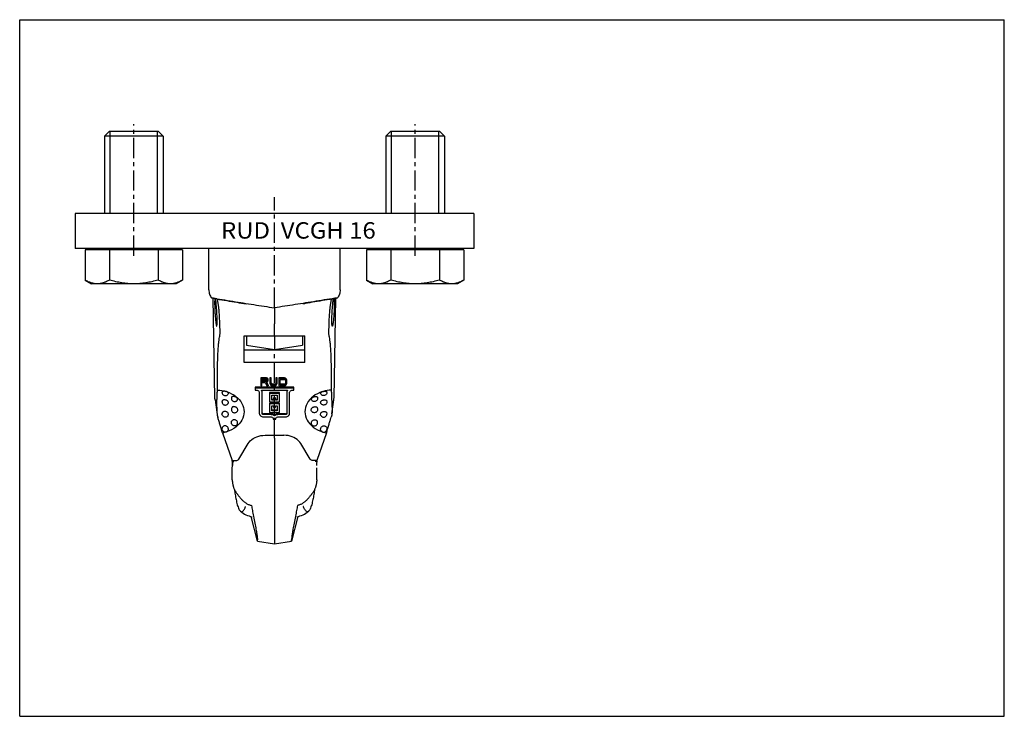
# Model space of a CAD drawing. Extents: x 0 to 420, y 0 to 545.
# Drawn here: x 0 to 420, y 0 to 297 of the extents above; entities that cross this region are included whole.
import ezdxf
from ezdxf.enums import TextEntityAlignment as Align

# ---------------------------------------------------------------- set-up
doc = ezdxf.new("R2010")
doc.units = 0
doc.header["$LTSCALE"] = 23.1
doc.linetypes.add('CENTER', pattern=[0.6, 0.375, -0.075, 0.075, -0.075])
doc.layers.get('0').update_dxf_attribs({"linetype": 'CONTINUOUS'})
doc.layers.add('DEFAULT_1', color=7, linetype='CENTER')
doc.styles.add('TEXTSTYLE_0', font='txt', dxfattribs={"width": 0.8})

msp = doc.modelspace()

# ---------------------------------------------------------------- linework, layer by layer
at = {"color": 7, "linetype": 'CONTINUOUS'}
for p, q in [((0, 0), (0, 297)), ((0, 297), (420, 297)), ((420, 0), (420, 297)), ((38.19, 249.39), (36.19, 247.39)), ((59.19, 249.39), (38.19, 249.39)), ((59.19, 249.39), (61.19, 247.39)), ((158.19, 249.39), (156.19, 247.39)), ((179.19, 249.39), (158.19, 249.39)), ((179.19, 249.39), (181.19, 247.39)), ((36.19, 247.39), (36.19, 214.39)), ((61.19, 247.39), (36.19, 247.39)), ((61.19, 247.39), (61.19, 214.39)), ((156.19, 247.39), (156.19, 214.39)), ((181.19, 247.39), (156.19, 247.39)), ((181.19, 247.39), (181.19, 214.39)), ((23.69, 214.39), (23.69, 199.39)), ((193.69, 214.39), (23.69, 214.39)), ((193.69, 214.39), (193.69, 199.39)), ((193.69, 199.39), (23.69, 199.39)), ((27.9, 198.89), (27.9, 186)), ((69.47, 198.89), (27.9, 198.89)), ((32.09, 199.39), (32.09, 198.89)), ((38.29, 198.89), (38.29, 186)), ((59.08, 198.89), (59.08, 186)), ((65.29, 199.39), (65.29, 198.89)), ((69.47, 198.89), (69.47, 186)), ((80.69, 181.85), (80.69, 199.39)), ((136.69, 181.85), (136.69, 199.39)), ((147.9, 198.89), (147.9, 186)), ((189.47, 198.89), (147.9, 198.89)), ((152.09, 199.39), (152.09, 198.89)), ((158.29, 198.89), (158.29, 186)), ((179.08, 198.89), (179.08, 186)), ((185.29, 199.39), (185.29, 198.89)), ((189.47, 198.89), (189.47, 186)), ((27.9, 186), (30.69, 184.39)), ((69.47, 186), (66.69, 184.39)), ((147.9, 186), (150.69, 184.39)), ((189.47, 186), (186.69, 184.39)), ((66.69, 184.39), (30.69, 184.39)), ((186.69, 184.39), (150.69, 184.39)), ((83.29, 135.81), (82.5, 178.25)), ((84.91, 174.26), (84.41, 177.88)), ((132.46, 174.26), (132.96, 177.88)), ((134.08, 135.81), (134.87, 178.25)), ((95.69, 176), (95.69, 175.88)), ((96.42, 175.88), (95.69, 175.88)), ((108.69, 174.14), (108.69, 167.3)), ((121.69, 175.88), (120.95, 175.88)), ((121.69, 176), (121.69, 175.88)), ((95.69, 150.91), (95.69, 162.15)), ((95.69, 162.15), (121.69, 162.15)), ((96.69, 162.15), (96.69, 158.26)), ((108.69, 162.15), (108.69, 156.31)), ((120.69, 162.15), (120.69, 158.26)), ((121.69, 150.91), (121.69, 162.15)), ((95.69, 156.31), (121.69, 156.31)), ((121.69, 156.05), (95.69, 156.05)), ((96.69, 158.26), (108.69, 156.36)), ((108.69, 156.36), (120.69, 158.26)), ((121.69, 150.91), (95.69, 150.91)), ((84.39, 139.09), (84.39, 144.89)), ((104.86, 144.37), (102.81, 144.37)), ((102.81, 144.37), (102.81, 140.87)), ((104.86, 144.05), (102.81, 144.05)), ((103.32, 143.71), (104.95, 143.71)), ((103.32, 142.69), (103.32, 143.71)), ((104.95, 143.01), (103.32, 143.01)), ((105.29, 144.3), (104.86, 144.37)), ((104.86, 144.37), (104.86, 144.05)), ((105.29, 143.98), (104.86, 144.05)), ((104.95, 143.71), (105.21, 143.64)), ((105.21, 143.08), (104.95, 143.01)), ((104.95, 143.01), (104.95, 142.69)), ((105.21, 143.64), (105.38, 143.51)), ((105.38, 143.22), (105.21, 143.08)), ((105.21, 143.08), (105.21, 142.76)), ((105.38, 142.9), (105.21, 142.76)), ((105.64, 144.1), (105.29, 144.3)), ((105.29, 144.3), (105.29, 143.98)), ((105.64, 143.78), (105.29, 143.98)), ((105.38, 143.51), (105.46, 143.3)), ((105.44, 143.36), (105.38, 143.22)), ((105.38, 143.22), (105.38, 142.9)), ((105.46, 143.1), (105.38, 142.9)), ((105.46, 143.3), (105.46, 143.1)), ((105.89, 143.83), (105.64, 144.1)), ((105.64, 144.1), (105.64, 143.78)), ((105.89, 143.51), (105.64, 143.78)), ((105.64, 142.56), (105.89, 142.83)), ((105.98, 143.62), (105.89, 143.83)), ((105.89, 143.83), (105.89, 143.51)), ((105.98, 143.3), (105.89, 143.51)), ((105.89, 142.83), (105.98, 143.03)), ((105.98, 143.03), (105.98, 143.62)), ((107.26, 144.37), (106.75, 144.37)), ((106.75, 144.37), (106.75, 141.95)), ((107.26, 144.05), (106.75, 144.05)), ((107.26, 141.95), (107.26, 144.37)), ((109.84, 144.37), (109.32, 144.37)), ((109.32, 144.37), (109.32, 141.95)), ((109.84, 144.05), (109.32, 144.05)), ((109.84, 141.95), (109.84, 144.37)), ((112.58, 144.37), (110.52, 144.37)), ((110.52, 144.37), (110.52, 140.87)), ((112.58, 144.05), (110.52, 144.05)), ((111.04, 143.64), (112.58, 143.64)), ((111.04, 141.28), (111.04, 143.64)), ((113.01, 144.3), (112.58, 144.37)), ((112.58, 144.37), (112.58, 144.05)), ((113.01, 143.98), (112.58, 144.05)), ((112.58, 143.64), (112.92, 143.57)), ((112.92, 143.57), (113.18, 143.44)), ((113.35, 144.16), (113.01, 144.3)), ((113.01, 144.3), (113.01, 143.98)), ((113.35, 143.84), (113.01, 143.98)), ((113.18, 143.44), (113.35, 143.23)), ((113.7, 143.89), (113.35, 144.16)), ((113.35, 144.16), (113.35, 143.84)), ((113.7, 143.57), (113.35, 143.84)), ((113.35, 143.23), (113.44, 142.96)), ((113.44, 142.96), (113.44, 141.95)), ((113.87, 143.62), (113.7, 143.89)), ((113.7, 143.89), (113.7, 143.57)), ((113.87, 143.3), (113.7, 143.57)), ((113.95, 143.29), (113.87, 143.62)), ((113.87, 143.62), (113.87, 143.3)), ((113.95, 142.96), (113.87, 143.3)), ((113.95, 141.95), (113.95, 143.29)), ((132.99, 139.09), (132.99, 144.89)), ((116.92, 140.28), (100.45, 140.28)), ((100.45, 140.28), (100.45, 139.05)), ((116.92, 139.96), (100.45, 139.96)), ((100.45, 139.05), (101.04, 139.05)), ((102.81, 140.87), (103.32, 140.87)), ((103.08, 139.05), (114.29, 139.05)), ((104.95, 142.69), (103.32, 142.69)), ((103.32, 142.29), (104.78, 142.29)), ((103.32, 140.87), (103.32, 142.29)), ((104.78, 142.29), (105.46, 140.87)), ((105.21, 142.76), (104.95, 142.69)), ((105.29, 142.42), (105.64, 142.56)), ((106.06, 140.87), (105.29, 142.42)), ((106.06, 141.19), (105.43, 142.46)), ((105.46, 140.87), (106.06, 140.87)), ((106.06, 141.19), (106.06, 140.87)), ((106.75, 141.95), (106.84, 141.61)), ((106.84, 141.61), (107.01, 141.34)), ((107.01, 141.34), (107.35, 141.07)), ((107.35, 142), (107.26, 142.27)), ((107.35, 141.68), (107.26, 141.95)), ((107.52, 141.8), (107.35, 142)), ((107.35, 142), (107.35, 141.68)), ((107.52, 141.48), (107.35, 141.68)), ((107.35, 141.07), (107.69, 140.94)), ((107.78, 141.66), (107.52, 141.8)), ((107.52, 141.8), (107.52, 141.48)), ((107.78, 141.34), (107.52, 141.48)), ((107.69, 140.94), (108.12, 140.87)), ((108.12, 141.6), (107.78, 141.66)), ((107.78, 141.66), (107.78, 141.34)), ((108.12, 141.28), (107.78, 141.34)), ((108.47, 141.6), (108.12, 141.6)), ((108.12, 141.6), (108.12, 141.28)), ((108.47, 141.28), (108.12, 141.28)), ((108.12, 140.87), (108.47, 140.87)), ((108.81, 141.66), (108.47, 141.6)), ((108.47, 141.6), (108.47, 141.28)), ((108.81, 141.34), (108.47, 141.28)), ((108.47, 140.87), (108.89, 140.94)), ((109.07, 141.8), (108.81, 141.66)), ((108.81, 141.66), (108.81, 141.34)), ((109.07, 141.48), (108.81, 141.34)), ((108.89, 140.94), (109.24, 141.07)), ((109.24, 142), (109.07, 141.8)), ((109.07, 141.8), (109.07, 141.48)), ((109.24, 141.68), (109.07, 141.48)), ((109.32, 142.27), (109.24, 142)), ((109.24, 142), (109.24, 141.68)), ((109.32, 141.95), (109.24, 141.68)), ((109.24, 141.07), (109.58, 141.34)), ((109.58, 141.34), (109.75, 141.61)), ((109.75, 141.61), (109.84, 141.95)), ((110.52, 140.87), (112.58, 140.87)), ((112.58, 141.6), (111.04, 141.6)), ((112.58, 141.28), (111.04, 141.28)), ((112.92, 141.66), (112.58, 141.6)), ((112.58, 141.6), (112.58, 141.28)), ((112.92, 141.34), (112.58, 141.28)), ((112.58, 140.87), (113.01, 140.94)), ((113.18, 141.8), (112.92, 141.66)), ((112.92, 141.66), (112.92, 141.34)), ((113.18, 141.48), (112.92, 141.34)), ((113.01, 140.94), (113.35, 141.07)), ((113.35, 142), (113.18, 141.8)), ((113.18, 141.8), (113.18, 141.48)), ((113.35, 141.68), (113.18, 141.48)), ((113.44, 142.27), (113.35, 142)), ((113.35, 142), (113.35, 141.68)), ((113.44, 141.95), (113.35, 141.68)), ((113.35, 141.07), (113.7, 141.34)), ((113.7, 141.34), (113.87, 141.61)), ((113.87, 141.61), (113.95, 141.95)), ((114.11, 139.05), (114.06, 138.94)), ((116.33, 139.05), (116.92, 139.05)), ((116.92, 139.05), (116.92, 140.28)), ((83.36, 134.87), (84.08, 129.73)), ((102.22, 138.15), (102.22, 129.07)), ((103.39, 129.07), (103.39, 138.15)), ((110.8, 138.01), (106.57, 138.01)), ((106.57, 138.01), (106.57, 134.06)), ((110.8, 137.69), (106.57, 137.69)), ((107.51, 136.97), (109.86, 136.97)), ((107.51, 134.79), (107.51, 136.97)), ((108.22, 135.11), (107.51, 135.11)), ((108.22, 134.79), (107.51, 134.79)), ((109.16, 135.84), (108.22, 135.84)), ((108.22, 135.84), (108.22, 134.79)), ((109.16, 135.52), (108.22, 135.52)), ((109.16, 134.79), (109.16, 135.84)), ((109.86, 135.11), (109.16, 135.11)), ((109.86, 134.79), (109.16, 134.79)), ((109.86, 136.97), (109.86, 134.79)), ((110.8, 134.06), (110.8, 138.01)), ((113.98, 138.15), (113.98, 129.07)), ((115.15, 129.07), (115.15, 138.15)), ((133.18, 128.91), (134.01, 134.87)), ((86.29, 134.13), (86.29, 134.11)), ((106.57, 134.06), (108.22, 134.06)), ((108.22, 133.48), (106.57, 133.48)), ((106.57, 133.48), (106.57, 129.53)), ((108.22, 133.16), (106.57, 133.16)), ((107.51, 132.43), (108.22, 132.43)), ((107.51, 130.25), (107.51, 132.43)), ((109.86, 130.57), (107.51, 130.57)), ((109.86, 130.25), (107.51, 130.25)), ((108.22, 134.06), (108.22, 133.16)), ((108.22, 132.43), (108.22, 131.7)), ((108.22, 131.7), (109.16, 131.7)), ((109.16, 134.06), (110.8, 134.06)), ((109.16, 133.16), (109.16, 134.06)), ((110.8, 133.48), (109.16, 133.48)), ((110.8, 133.16), (109.16, 133.16)), ((109.16, 132.43), (109.86, 132.43)), ((109.16, 131.7), (109.16, 132.43)), ((109.86, 132.43), (109.86, 130.25)), ((110.8, 129.53), (110.8, 133.48)), ((131.09, 134.13), (131.09, 134.11)), ((86.29, 128.92), (86.29, 128.96)), ((107.04, 128.94), (103.98, 128.94)), ((107.04, 128.62), (103.98, 128.62)), ((103.98, 127.71), (107.04, 127.71)), ((106.57, 129.53), (110.8, 129.53)), ((108.06, 127.11), (108.1, 126.9)), ((108.1, 126.9), (108.1, 126.68)), ((108.1, 126.68), (109.27, 126.68)), ((108.69, 128.38), (108.69, 128.06)), ((109.27, 126.68), (109.27, 126.9)), ((113.39, 128.94), (110.33, 128.94)), ((113.39, 128.62), (110.33, 128.62)), ((110.33, 127.71), (113.39, 127.71)), ((131.09, 128.92), (131.09, 128.96)), ((86.5, 120.85), (90.61, 109.01)), ((89.33, 121.68), (88.26, 121.29)), ((104.69, 119.82), (112.69, 119.82)), ((108.69, 118.64), (108.69, 73.57)), ((130.87, 120.85), (126.76, 109.01)), ((128.04, 121.68), (129.11, 121.29)), ((93.46, 109.68), (97.44, 116.25)), ((123.91, 109.68), (119.94, 116.25)), ((90.61, 109.01), (92.11, 109.01)), ((90.69, 108.81), (90.69, 109.01)), ((90.69, 100.88), (90.69, 105.89)), ((126.76, 109.01), (125.27, 109.01)), ((126.69, 108.81), (126.69, 109.01)), ((126.69, 100.88), (126.69, 105.89)), ((92.73, 94.84), (92.88, 94.66)), ((124.64, 94.84), (124.49, 94.66)), ((101.4, 74.73), (98.79, 85.19)), ((118.58, 85.19), (115.97, 74.73)), ((101.4, 74.73), (101.4, 75.23)), ((101.4, 74.73), (108.69, 73.57)), ((108.69, 73.57), (115.97, 74.73)), ((115.97, 74.73), (115.97, 75.23)), ((0, 0), (420, 0))]:
    msp.add_line(p, q, dxfattribs=at)
at = {"color": 2, "linetype": 'CONTINUOUS'}
for p, q in [((38.53, 214.39), (38.53, 249.39)), ((58.85, 214.39), (58.85, 249.39)), ((158.53, 214.39), (158.53, 249.39)), ((178.85, 214.39), (178.85, 249.39))]:
    msp.add_line(p, q, dxfattribs=at)
at = {"color": 7, "linetype": 'CONTINUOUS'}
for points in [[(84.39, 139.09), (85.31, 139.02), (86.21, 138.9), (87.09, 138.73), (87.96, 138.5)], [(101.04, 139.05), (101.36, 139.02), (101.63, 138.93), (101.87, 138.79), (102.06, 138.6)], [(102.06, 138.6), (102.17, 138.39), (102.22, 138.15)], [(103.31, 138.62), (103.25, 138.77), (103.17, 138.91), (103.08, 139.05)], [(103.39, 138.47), (103.38, 138.63), (103.36, 138.78), (103.31, 138.94), (103.27, 139.05)], [(103.39, 138.15), (103.38, 138.31), (103.36, 138.46), (103.31, 138.62)], [(114.29, 139.05), (114.2, 138.91), (114.12, 138.77), (114.06, 138.62), (114.01, 138.46), (113.99, 138.31), (113.98, 138.15)], [(114.06, 138.94), (114.01, 138.78), (113.99, 138.63), (113.98, 138.47)], [(115.15, 138.15), (115.2, 138.39), (115.31, 138.6), (115.5, 138.79), (115.74, 138.93), (116.02, 139.02), (116.33, 139.05)], [(132.99, 139.09), (132.07, 139.02), (131.16, 138.9), (130.28, 138.73), (129.41, 138.5)], [(88.26, 138.41), (88.19, 138.44), (88.12, 138.46), (88.04, 138.48), (87.96, 138.5)], [(88.26, 138.41), (89.33, 138.02), (90.34, 137.55), (91.29, 137.01), (92.16, 136.4), (92.96, 135.73), (93.66, 135), (94.26, 134.22), (94.77, 133.4), (95.17, 132.54), (95.45, 131.65), (95.63, 130.76), (95.69, 129.85), (95.63, 128.94), (95.45, 128.04), (95.17, 127.16), (94.77, 126.3), (94.27, 125.48), (93.66, 124.7), (92.95, 123.97)], [(129.11, 138.41), (128.04, 138.02), (127.03, 137.55), (126.08, 137.01), (125.21, 136.4), (124.42, 135.73), (123.71, 135), (123.11, 134.22), (122.6, 133.4), (122.2, 132.54), (121.92, 131.65), (121.74, 130.76), (121.69, 129.85), (121.74, 128.94), (121.92, 128.04), (122.2, 127.16), (122.6, 126.3), (123.11, 125.48), (123.71, 124.7), (124.42, 123.97)], [(129.11, 138.41), (129.18, 138.44), (129.26, 138.46), (129.33, 138.48), (129.41, 138.5)], [(102.22, 129.07), (102.25, 128.8), (102.35, 128.55), (102.52, 128.32), (102.73, 128.11), (103, 127.94), (103.31, 127.82), (103.63, 127.74), (103.98, 127.71)], [(103.39, 129.39), (103.41, 129.3), (103.44, 129.22), (103.49, 129.14)], [(103.98, 128.62), (103.82, 128.64), (103.69, 128.68), (103.57, 128.75), (103.47, 128.85), (103.42, 128.95), (103.39, 129.07)], [(103.49, 129.14), (103.57, 129.07), (103.66, 129.02), (103.76, 128.97), (103.86, 128.95), (103.98, 128.94)], [(108.69, 128.38), (108.46, 128.55), (108.21, 128.68), (107.94, 128.79), (107.65, 128.87), (107.35, 128.92), (107.04, 128.94)], [(108.69, 128.06), (108.46, 128.23), (108.21, 128.36), (107.94, 128.47), (107.65, 128.55), (107.35, 128.6), (107.04, 128.62)], [(107.04, 127.71), (107.32, 127.68), (107.57, 127.6), (107.79, 127.47), (107.96, 127.3), (108.06, 127.11)], [(110.33, 128.94), (110.02, 128.92), (109.72, 128.87), (109.43, 128.79), (109.16, 128.68), (108.91, 128.55), (108.69, 128.38)], [(110.33, 128.62), (110.02, 128.6), (109.72, 128.55), (109.43, 128.47), (109.16, 128.36), (108.91, 128.23), (108.69, 128.06)], [(109.27, 126.9), (109.31, 127.11), (109.42, 127.3), (109.58, 127.47), (109.8, 127.6), (110.05, 127.68), (110.33, 127.71)], [(113.39, 128.94), (113.51, 128.95), (113.61, 128.97), (113.72, 129.02), (113.81, 129.07), (113.88, 129.14), (113.93, 129.22), (113.97, 129.3)], [(113.39, 127.71), (113.74, 127.74), (114.06, 127.82), (114.37, 127.94), (114.64, 128.11), (114.86, 128.32), (115.02, 128.55), (115.12, 128.8), (115.15, 129.07)], [(113.98, 129.07), (113.96, 128.95), (113.9, 128.85), (113.8, 128.75), (113.68, 128.68), (113.55, 128.64), (113.39, 128.62)], [(92.95, 123.97), (92.16, 123.29), (91.29, 122.68), (90.34, 122.14), (89.33, 121.68)], [(124.42, 123.97), (125.21, 123.29), (126.08, 122.68), (127.03, 122.14), (128.04, 121.68)], [(87.96, 121.2), (87.6, 121.1), (87.24, 121), (86.87, 120.92), (86.5, 120.85)], [(97.44, 116.25), (97.87, 116.87), (98.38, 117.44), (98.98, 117.97), (99.65, 118.44), (100.39, 118.85), (101.18, 119.19), (102.02, 119.46), (102.89, 119.66), (103.77, 119.78), (104.69, 119.82)], [(119.94, 116.25), (119.5, 116.87), (118.99, 117.44), (118.39, 117.97), (117.72, 118.44), (116.98, 118.85), (116.19, 119.19), (115.36, 119.46), (114.49, 119.66), (113.6, 119.78), (112.69, 119.82)], [(129.41, 121.2), (129.77, 121.1), (130.13, 121), (130.5, 120.92), (130.87, 120.85)], [(92.11, 109.01), (92.39, 109.04), (92.66, 109.1), (92.91, 109.2), (93.13, 109.33), (93.32, 109.49), (93.46, 109.68)], [(125.27, 109.01), (124.98, 109.04), (124.71, 109.1), (124.46, 109.2), (124.24, 109.33), (124.05, 109.49), (123.91, 109.68)]]:
    msp.add_lwpolyline(points, dxfattribs=at)
for centre, start, end in [((100.69, 105.91), 161.9245, 164.9325), ((116.69, 105.91), 15.0675, 18.0755), ((100.69, 95), 229.1383, 261.4603), ((116.69, 95), 278.5397, 310.8617)]:
    msp.add_arc(centre, 10, start, end, dxfattribs=at)
for points, knots in [([(33.1, 184.39), (32.67, 184.39), (31.81, 184.47), (30.52, 184.78), (29.2, 185.3), (28.34, 185.75), (27.9, 186)], [0, 0, 0, 0, 0.232186, 0.470649, 0.722811, 1, 1, 1, 1]), ([(38.29, 186), (37.85, 185.75), (36.99, 185.3), (35.68, 184.78), (34.39, 184.47), (33.52, 184.39), (33.1, 184.39)], [0, 0, 0, 0, 0.277198, 0.52944, 0.767876, 1, 1, 1, 1]), ([(48.69, 184.39), (47.83, 184.39), (46.11, 184.46), (43.54, 184.78), (40.92, 185.29), (39.18, 185.74), (38.29, 186)], [0, 0, 0, 0, 0.243196, 0.487731, 0.737293, 1, 1, 1, 1]), ([(59.08, 186), (58.19, 185.74), (56.45, 185.29), (53.83, 184.78), (51.26, 184.46), (49.54, 184.39), (48.69, 184.39)], [0, 0, 0, 0, 0.262753, 0.512348, 0.756857, 1, 1, 1, 1]), ([(64.27, 184.39), (63.85, 184.39), (62.98, 184.47), (61.69, 184.78), (60.38, 185.3), (59.52, 185.75), (59.08, 186)], [0, 0, 0, 0, 0.232186, 0.470649, 0.722811, 1, 1, 1, 1]), ([(69.47, 186), (69.03, 185.75), (68.17, 185.3), (66.86, 184.78), (65.56, 184.47), (64.7, 184.39), (64.27, 184.39)], [0, 0, 0, 0, 0.277198, 0.52944, 0.767876, 1, 1, 1, 1]), ([(153.1, 184.39), (152.67, 184.39), (151.81, 184.47), (150.52, 184.78), (149.2, 185.3), (148.34, 185.75), (147.9, 186)], [0, 0, 0, 0, 0.232186, 0.470649, 0.722811, 1, 1, 1, 1]), ([(158.29, 186), (157.85, 185.75), (156.99, 185.3), (155.68, 184.78), (154.39, 184.47), (153.52, 184.39), (153.1, 184.39)], [0, 0, 0, 0, 0.277198, 0.52944, 0.767876, 1, 1, 1, 1]), ([(168.69, 184.39), (167.83, 184.39), (166.11, 184.46), (163.54, 184.78), (160.92, 185.29), (159.18, 185.74), (158.29, 186)], [0, 0, 0, 0, 0.243196, 0.487731, 0.737293, 1, 1, 1, 1]), ([(179.08, 186), (178.19, 185.74), (176.45, 185.29), (173.83, 184.78), (171.26, 184.46), (169.54, 184.39), (168.69, 184.39)], [0, 0, 0, 0, 0.262753, 0.512348, 0.756857, 1, 1, 1, 1]), ([(184.27, 184.39), (183.85, 184.39), (182.98, 184.47), (181.69, 184.78), (180.38, 185.3), (179.52, 185.75), (179.08, 186)], [0, 0, 0, 0, 0.232186, 0.470649, 0.722811, 1, 1, 1, 1]), ([(189.47, 186), (189.03, 185.75), (188.17, 185.3), (186.86, 184.78), (185.56, 184.47), (184.7, 184.39), (184.27, 184.39)], [0, 0, 0, 0, 0.277198, 0.52944, 0.767876, 1, 1, 1, 1]), ([(80.69, 181.85), (80.69, 181.52), (80.74, 180.87), (80.97, 179.94), (81.33, 179.11), (81.65, 178.62), (81.82, 178.4)], [0, 0, 0, 0, 0.267743, 0.527043, 0.772226, 1, 1, 1, 1]), ([(136.69, 181.85), (136.69, 181.52), (136.63, 180.87), (136.4, 179.94), (136.04, 179.11), (135.72, 178.62), (135.55, 178.4)], [0, 0, 0, 0, 0.267743, 0.527043, 0.772226, 1, 1, 1, 1]), ([(84.06, 177.94), (83.9, 177.97), (83.57, 178.02), (83.1, 178.12), (82.64, 178.22), (82.22, 178.31), (81.95, 178.37), (81.82, 178.4)], [0, 0, 0, 0, 0.218493, 0.432384, 0.635297, 0.825732, 1, 1, 1, 1]), ([(81.82, 178.4), (84.85, 177.92), (90.86, 176.96), (99.82, 175.54), (105.75, 174.6), (108.69, 174.14)], [0, 0, 0, 0, 0.338251, 0.671672, 1, 1, 1, 1]), ([(83.25, 178.09), (83.24, 178.04), (83.22, 177.87), (83.18, 177.44), (83.16, 176.86), (83.16, 176.42), (83.16, 176.18)], [0, 0, 0, 0, 0.079513, 0.313473, 0.623563, 1, 1, 1, 1]), ([(84.21, 168.54), (84.21, 168.82), (84.2, 169.41), (84.18, 170.32), (84.15, 171.29), (84.1, 172.3), (84.03, 173.33), (83.96, 174.39), (83.87, 175.45), (83.75, 176.46), (83.66, 177.3), (83.53, 177.82), (83.51, 178.02), (83.5, 178.04)], [0, 0, 0, 0, 0.087568, 0.184427, 0.287586, 0.393262, 0.50138, 0.613053, 0.726507, 0.837512, 0.931909, 0.994955, 1, 1, 1, 1]), ([(84.06, 177.94), (85.49, 177.7), (88.32, 177.23), (92.53, 176.53), (95.31, 176.07), (96.69, 175.84)], [0, 0, 0, 0, 0.339838, 0.673175, 1, 1, 1, 1]), ([(135.55, 178.4), (132.52, 177.92), (126.51, 176.96), (117.55, 175.54), (111.63, 174.6), (108.69, 174.14)], [0, 0, 0, 0, 0.338251, 0.671672, 1, 1, 1, 1]), ([(133.31, 177.94), (131.88, 177.7), (129.05, 177.23), (124.84, 176.53), (122.06, 176.07), (120.69, 175.84)], [0, 0, 0, 0, 0.339838, 0.673175, 1, 1, 1, 1]), ([(133.16, 168.54), (133.16, 168.82), (133.17, 169.41), (133.19, 170.32), (133.23, 171.29), (133.28, 172.3), (133.34, 173.33), (133.42, 174.39), (133.51, 175.45), (133.62, 176.46), (133.71, 177.3), (133.84, 177.82), (133.86, 178.02), (133.87, 178.04)], [0, 0, 0, 0, 0.087568, 0.184427, 0.287586, 0.393262, 0.50138, 0.613053, 0.726507, 0.837512, 0.931909, 0.994955, 1, 1, 1, 1]), ([(133.31, 177.94), (133.48, 177.97), (133.8, 178.02), (134.27, 178.12), (134.73, 178.22), (135.15, 178.31), (135.42, 178.37), (135.55, 178.4)], [0, 0, 0, 0, 0.218493, 0.432384, 0.635297, 0.825732, 1, 1, 1, 1]), ([(134.13, 178.09), (134.13, 178.04), (134.15, 177.87), (134.19, 177.44), (134.21, 176.86), (134.21, 176.42), (134.21, 176.18)], [0, 0, 0, 0, 0.079513, 0.313473, 0.623563, 1, 1, 1, 1]), ([(83.16, 176.18), (83.16, 175.9), (83.17, 175.31), (83.19, 174.4), (83.23, 173.43), (83.28, 172.42), (83.34, 171.39), (83.42, 170.33), (83.51, 169.27), (83.62, 168.26), (83.71, 167.42), (83.86, 166.81), (83.88, 166.5), (84, 166.37), (84.02, 166.36)], [0, 0, 0, 0, 0.084467, 0.177896, 0.277401, 0.379335, 0.483624, 0.591342, 0.700778, 0.807852, 0.898905, 0.959718, 0.99122, 1, 1, 1, 1]), ([(85.3, 169.41), (85.28, 169.86), (85.23, 170.74), (85.14, 172.03), (85.04, 173.2), (84.96, 173.93), (84.91, 174.26)], [0, 0, 0, 0, 0.27639, 0.547796, 0.79489, 1, 1, 1, 1]), ([(132.07, 169.41), (132.09, 169.86), (132.14, 170.74), (132.23, 172.03), (132.33, 173.2), (132.42, 173.93), (132.46, 174.26)], [0, 0, 0, 0, 0.27639, 0.547796, 0.79489, 1, 1, 1, 1]), ([(134.21, 176.18), (134.21, 175.9), (134.2, 175.31), (134.18, 174.4), (134.15, 173.43), (134.1, 172.42), (134.03, 171.39), (133.96, 170.33), (133.87, 169.27), (133.75, 168.26), (133.66, 167.42), (133.51, 166.81), (133.49, 166.5), (133.37, 166.37), (133.35, 166.36)], [0, 0, 0, 0, 0.084467, 0.177896, 0.277401, 0.379335, 0.483624, 0.591342, 0.700778, 0.807852, 0.898905, 0.959718, 0.99122, 1, 1, 1, 1]), ([(84.02, 166.36), (84.02, 166.36), (84.06, 166.36), (84.12, 166.56), (84.15, 166.81), (84.19, 167.28), (84.21, 167.86), (84.21, 168.3), (84.21, 168.54)], [0, 0, 0, 0, 0.006804, 0.068155, 0.199515, 0.402974, 0.672638, 1, 1, 1, 1]), ([(85.45, 165.02), (85.43, 165.5), (85.41, 166.46), (85.36, 167.93), (85.32, 168.91), (85.3, 169.41)], [0, 0, 0, 0, 0.325626, 0.659492, 1, 1, 1, 1]), ([(131.92, 165.02), (131.94, 165.5), (131.96, 166.46), (132.01, 167.93), (132.05, 168.91), (132.07, 169.41)], [0, 0, 0, 0, 0.325626, 0.659492, 1, 1, 1, 1]), ([(133.35, 166.36), (133.35, 166.36), (133.31, 166.36), (133.25, 166.56), (133.22, 166.81), (133.18, 167.28), (133.16, 167.86), (133.16, 168.3), (133.16, 168.54)], [0, 0, 0, 0, 0.006804, 0.068155, 0.199515, 0.402974, 0.672638, 1, 1, 1, 1]), ([(85.37, 162.11), (85.4, 162.23), (85.43, 162.57), (85.46, 163.2), (85.47, 164.04), (85.46, 164.68), (85.45, 165.02)], [0, 0, 0, 0, 0.130687, 0.349477, 0.644648, 1, 1, 1, 1]), ([(132, 162.11), (131.97, 162.23), (131.94, 162.57), (131.91, 163.2), (131.9, 164.04), (131.91, 164.68), (131.92, 165.02)], [0, 0, 0, 0, 0.130687, 0.349477, 0.644648, 1, 1, 1, 1]), ([(84.39, 144.89), (84.39, 145.95), (84.39, 147.99), (84.44, 150.9), (84.52, 153.54), (84.62, 155.88), (84.76, 157.91), (84.92, 159.61), (85.11, 160.98), (85.27, 161.77), (85.37, 162.11)], [0, 0, 0, 0, 0.183954, 0.353114, 0.506269, 0.642343, 0.760407, 0.859705, 0.93967, 1, 1, 1, 1]), ([(132.99, 144.89), (132.99, 145.95), (132.98, 147.99), (132.93, 150.9), (132.85, 153.54), (132.75, 155.88), (132.61, 157.91), (132.45, 159.61), (132.26, 160.98), (132.1, 161.77), (132, 162.11)], [0, 0, 0, 0, 0.183954, 0.353114, 0.506269, 0.642343, 0.760407, 0.859705, 0.93967, 1, 1, 1, 1]), ([(84.12, 131.75), (84.12, 131.79), (84.12, 131.85), (84.12, 131.95), (84.12, 132.05), (84.12, 132.15), (84.12, 132.26), (84.12, 132.36), (84.12, 132.47), (84.13, 132.6), (84.13, 132.74), (84.13, 132.9), (84.13, 133.07), (84.13, 133.26), (84.13, 133.46), (84.13, 133.68), (84.14, 133.92), (84.14, 134.18), (84.15, 134.47), (84.15, 134.78), (84.16, 135.11), (84.17, 135.46), (84.18, 135.84), (84.2, 136.23), (84.21, 136.65), (84.23, 137.06), (84.26, 137.46), (84.28, 137.83), (84.3, 138.17), (84.33, 138.5), (84.36, 138.8), (84.38, 139), (84.39, 139.09)], [0, 0, 0, 0, 0.013695, 0.027463, 0.041131, 0.054637, 0.068121, 0.082209, 0.097572, 0.114859, 0.134288, 0.155711, 0.179032, 0.204365, 0.231882, 0.261751, 0.294149, 0.329459, 0.368141, 0.410518, 0.456195, 0.504429, 0.55488, 0.60861, 0.666255, 0.724352, 0.778562, 0.828518, 0.875279, 0.919328, 0.960852, 1, 1, 1, 1]), ([(133.25, 131.75), (133.25, 131.79), (133.25, 131.85), (133.25, 131.95), (133.25, 132.05), (133.25, 132.15), (133.25, 132.26), (133.25, 132.36), (133.25, 132.47), (133.25, 132.6), (133.24, 132.74), (133.24, 132.9), (133.24, 133.07), (133.24, 133.26), (133.24, 133.46), (133.24, 133.68), (133.23, 133.92), (133.23, 134.18), (133.22, 134.47), (133.22, 134.78), (133.21, 135.11), (133.2, 135.46), (133.19, 135.84), (133.17, 136.23), (133.16, 136.65), (133.14, 137.06), (133.12, 137.46), (133.09, 137.83), (133.07, 138.17), (133.04, 138.5), (133.02, 138.8), (133, 139), (132.99, 139.09)], [0, 0, 0, 0, 0.013695, 0.027463, 0.041131, 0.054637, 0.068121, 0.082209, 0.097572, 0.114859, 0.134288, 0.155711, 0.179032, 0.204365, 0.231882, 0.261751, 0.294149, 0.329459, 0.368141, 0.410518, 0.456195, 0.504429, 0.55488, 0.60861, 0.666255, 0.724352, 0.778562, 0.828518, 0.875279, 0.919328, 0.960852, 1, 1, 1, 1]), ([(83.36, 134.87), (83.35, 134.92), (83.31, 135.24), (83.29, 135.56), (83.29, 135.81)], [0, 0, 0, 0, 0.187318, 1, 1, 1, 1]), ([(87.96, 138.5), (87.8, 138.54), (87.48, 138.59), (87.01, 138.59), (86.64, 138.51), (86.36, 138.36), (86.29, 138.19), (86.29, 138.12)], [0, 0, 0, 0, 0.270198, 0.520846, 0.729903, 0.885132, 1, 1, 1, 1]), ([(86.29, 138.12), (86.29, 137.95), (86.35, 137.61), (86.62, 137.16), (87.05, 136.83), (87.55, 136.69), (88.05, 136.74), (88.47, 136.93), (88.81, 137.24), (88.95, 137.5), (89, 137.64)], [0, 0, 0, 0, 0.127389, 0.263029, 0.399328, 0.531557, 0.656331, 0.77396, 0.887122, 1, 1, 1, 1]), ([(89.02, 133.84), (89.02, 133.97), (88.92, 134.23), (88.62, 134.55), (88.21, 134.79), (87.72, 134.92), (87.23, 134.93), (86.82, 134.83), (86.51, 134.64), (86.38, 134.47), (86.34, 134.39)], [0, 0, 0, 0, 0.109646, 0.239241, 0.383611, 0.536232, 0.686679, 0.813353, 0.914442, 1, 1, 1, 1]), ([(89.01, 137.82), (88.98, 137.9), (88.87, 138.07), (88.6, 138.26), (88.38, 138.36), (88.26, 138.41)], [0, 0, 0, 0, 0.255211, 0.593531, 1, 1, 1, 1]), ([(90.29, 135.58), (90.29, 135.41), (90.35, 135.07), (90.62, 134.62), (91.05, 134.29), (91.55, 134.16), (92.05, 134.2), (92.47, 134.39), (92.76, 134.66), (92.88, 134.85), (92.92, 134.92)], [0, 0, 0, 0, 0.134097, 0.276879, 0.420355, 0.559547, 0.690891, 0.814714, 0.933835, 1, 1, 1, 1]), ([(92.96, 135.21), (92.94, 135.33), (92.8, 135.59), (92.46, 135.9), (92.01, 136.16), (91.51, 136.32), (91.04, 136.37), (90.64, 136.29), (90.4, 136.12), (90.35, 135.99), (90.34, 135.95)], [0, 0, 0, 0, 0.114496, 0.261163, 0.425598, 0.59369, 0.745935, 0.869732, 0.965923, 1, 1, 1, 1]), ([(92.92, 134.92), (92.92, 134.93), (92.97, 135.01), (92.98, 135.12), (92.96, 135.21)], [0, 0, 0, 0, 0.051116, 1, 1, 1, 1]), ([(124.45, 134.92), (124.45, 134.93), (124.4, 135.01), (124.39, 135.12), (124.41, 135.21)], [0, 0, 0, 0, 0.051116, 1, 1, 1, 1]), ([(124.41, 135.21), (124.43, 135.33), (124.57, 135.59), (124.91, 135.9), (125.36, 136.16), (125.86, 136.32), (126.34, 136.37), (126.73, 136.29), (126.97, 136.12), (127.02, 135.99), (127.03, 135.95)], [0, 0, 0, 0, 0.114496, 0.261163, 0.425598, 0.59369, 0.745935, 0.869732, 0.965923, 1, 1, 1, 1]), ([(127.09, 135.58), (127.09, 135.41), (127.02, 135.07), (126.75, 134.62), (126.32, 134.29), (125.82, 134.16), (125.32, 134.2), (124.9, 134.39), (124.61, 134.66), (124.49, 134.85), (124.45, 134.92)], [0, 0, 0, 0, 0.134097, 0.276879, 0.420355, 0.559547, 0.690891, 0.814714, 0.933835, 1, 1, 1, 1]), ([(128.35, 133.84), (128.36, 133.97), (128.45, 134.23), (128.75, 134.55), (129.17, 134.79), (129.65, 134.92), (130.14, 134.93), (130.55, 134.83), (130.86, 134.64), (130.99, 134.47), (131.03, 134.39)], [0, 0, 0, 0, 0.109646, 0.239241, 0.383611, 0.536232, 0.686679, 0.813353, 0.914442, 1, 1, 1, 1]), ([(128.37, 137.82), (128.39, 137.9), (128.5, 138.07), (128.77, 138.26), (128.99, 138.36), (129.11, 138.41)], [0, 0, 0, 0, 0.255211, 0.593531, 1, 1, 1, 1]), ([(131.09, 138.12), (131.09, 137.95), (131.02, 137.61), (130.75, 137.16), (130.32, 136.83), (129.82, 136.69), (129.32, 136.74), (128.9, 136.93), (128.56, 137.24), (128.42, 137.5), (128.37, 137.64)], [0, 0, 0, 0, 0.127389, 0.263029, 0.399328, 0.531557, 0.656331, 0.77396, 0.887122, 1, 1, 1, 1]), ([(129.41, 138.5), (129.57, 138.54), (129.9, 138.59), (130.36, 138.59), (130.73, 138.51), (131.01, 138.36), (131.09, 138.19), (131.09, 138.12)], [0, 0, 0, 0, 0.270198, 0.520846, 0.729903, 0.885132, 1, 1, 1, 1]), ([(134.01, 134.87), (134.02, 134.92), (134.06, 135.24), (134.08, 135.56), (134.08, 135.81)], [0, 0, 0, 0, 0.187318, 1, 1, 1, 1]), ([(84.12, 131.75), (84.12, 131.69), (84.12, 131.56), (84.12, 131.36), (84.12, 131.16), (84.12, 130.96), (84.13, 130.76), (84.13, 130.56), (84.13, 130.35), (84.13, 130.15), (84.13, 129.94), (84.13, 129.81), (84.13, 129.74)], [0, 0, 0, 0, 0.096118, 0.194448, 0.292771, 0.392138, 0.492901, 0.594673, 0.697112, 0.799534, 0.900852, 1, 1, 1, 1]), ([(86.31, 133.87), (86.32, 133.78), (86.39, 133.53), (86.62, 133.15), (87.05, 132.82), (87.55, 132.68), (88.05, 132.73), (88.47, 132.92), (88.79, 133.21), (88.92, 133.45), (88.97, 133.56)], [0, 0, 0, 0, 0.070771, 0.218657, 0.367264, 0.511431, 0.647472, 0.775722, 0.899101, 1, 1, 1, 1]), ([(90.52, 131.62), (90.46, 131.52), (90.33, 131.27), (90.29, 131), (90.29, 130.84)], [0, 0, 0, 0, 0.430282, 1, 1, 1, 1]), ([(90.29, 130.84), (90.29, 130.67), (90.35, 130.33), (90.62, 129.88), (91.05, 129.55), (91.55, 129.42), (92.05, 129.46), (92.47, 129.65), (92.8, 129.96), (92.94, 130.21), (92.99, 130.33)], [0, 0, 0, 0, 0.128355, 0.265024, 0.402357, 0.535588, 0.661309, 0.779829, 0.893849, 1, 1, 1, 1]), ([(93.04, 130.62), (93.04, 130.76), (92.97, 131.05), (92.72, 131.44), (92.33, 131.76), (91.88, 131.96), (91.42, 132.04), (91, 131.98), (90.7, 131.83), (90.57, 131.68), (90.53, 131.62)], [0, 0, 0, 0, 0.122088, 0.260615, 0.411441, 0.563191, 0.70387, 0.826347, 0.934127, 1, 1, 1, 1]), ([(124.33, 130.62), (124.33, 130.76), (124.4, 131.05), (124.66, 131.44), (125.04, 131.76), (125.49, 131.96), (125.95, 132.04), (126.37, 131.98), (126.67, 131.83), (126.8, 131.68), (126.85, 131.62)], [0, 0, 0, 0, 0.122088, 0.260615, 0.411441, 0.563191, 0.70387, 0.826347, 0.934127, 1, 1, 1, 1]), ([(127.09, 130.84), (127.09, 130.67), (127.02, 130.33), (126.75, 129.88), (126.32, 129.55), (125.82, 129.42), (125.32, 129.46), (124.9, 129.65), (124.57, 129.96), (124.43, 130.21), (124.38, 130.33)], [0, 0, 0, 0, 0.128355, 0.265024, 0.402357, 0.535588, 0.661309, 0.779829, 0.893849, 1, 1, 1, 1]), ([(126.85, 131.62), (126.91, 131.52), (127.04, 131.27), (127.09, 131), (127.09, 130.84)], [0, 0, 0, 0, 0.430282, 1, 1, 1, 1]), ([(131.06, 133.87), (131.05, 133.78), (130.98, 133.53), (130.75, 133.15), (130.32, 132.82), (129.82, 132.68), (129.32, 132.73), (128.9, 132.92), (128.58, 133.21), (128.45, 133.45), (128.4, 133.56)], [0, 0, 0, 0, 0.070771, 0.218657, 0.367264, 0.511431, 0.647472, 0.775722, 0.899101, 1, 1, 1, 1]), ([(133.25, 131.75), (133.25, 131.69), (133.25, 131.56), (133.25, 131.36), (133.25, 131.16), (133.25, 130.96), (133.25, 130.76), (133.24, 130.56), (133.24, 130.35), (133.24, 130.15), (133.24, 129.94), (133.24, 129.81), (133.24, 129.74)], [0, 0, 0, 0, 0.096118, 0.194448, 0.292771, 0.392138, 0.492901, 0.594673, 0.697112, 0.799534, 0.900852, 1, 1, 1, 1]), ([(84.13, 129.74), (84.14, 129.52), (84.15, 129.22), (84.19, 128.92), (84.2, 128.84)], [0, 0, 0, 0, 0.74585, 1, 1, 1, 1]), ([(84.2, 128.84), (84.23, 128.67), (84.3, 128.22), (84.42, 127.77), (84.51, 127.5)], [0, 0, 0, 0, 0.382478, 1, 1, 1, 1]), ([(86.03, 122.49), (86, 122.59), (85.8, 123.27), (85.44, 124.48), (84.96, 126.05), (84.66, 127.04), (84.51, 127.5)], [0, 0, 0, 0, 0.060611, 0.408315, 0.720369, 1, 1, 1, 1]), ([(89.02, 128.66), (89.03, 128.8), (88.98, 129.1), (88.74, 129.49), (88.38, 129.78), (87.97, 129.96), (87.57, 130.02), (87.22, 129.98), (86.93, 129.89), (86.71, 129.76), (86.53, 129.59), (86.39, 129.4), (86.33, 129.25), (86.31, 129.17)], [0, 0, 0, 0, 0.1118, 0.231651, 0.354384, 0.471688, 0.577578, 0.669274, 0.746774, 0.813168, 0.875194, 0.937401, 1, 1, 1, 1]), ([(88.88, 128.19), (88.83, 128.12), (88.67, 127.9), (88.32, 127.64), (87.82, 127.5), (87.32, 127.54), (86.9, 127.74), (86.56, 128.05), (86.38, 128.39), (86.32, 128.61), (86.31, 128.69)], [0, 0, 0, 0, 0.074659, 0.232129, 0.384896, 0.529051, 0.66495, 0.795689, 0.93058, 1, 1, 1, 1]), ([(88.88, 128.19), (88.89, 128.21), (88.97, 128.35), (89.02, 128.52), (89.02, 128.66)], [0, 0, 0, 0, 0.139346, 1, 1, 1, 1]), ([(92.96, 124.84), (92.98, 125), (92.95, 125.34), (92.74, 125.79), (92.38, 126.16), (91.94, 126.39), (91.48, 126.48), (91.04, 126.4), (90.68, 126.2), (90.52, 125.99), (90.46, 125.89)], [0, 0, 0, 0, 0.1305, 0.268796, 0.408124, 0.542669, 0.669557, 0.78859, 0.902822, 1, 1, 1, 1]), ([(124.41, 124.84), (124.39, 125), (124.42, 125.34), (124.64, 125.79), (124.99, 126.16), (125.43, 126.39), (125.89, 126.48), (126.33, 126.4), (126.69, 126.2), (126.85, 125.99), (126.91, 125.89)], [0, 0, 0, 0, 0.1305, 0.268796, 0.408124, 0.542669, 0.669557, 0.78859, 0.902822, 1, 1, 1, 1]), ([(128.35, 128.66), (128.34, 128.8), (128.39, 129.1), (128.63, 129.49), (128.99, 129.78), (129.4, 129.96), (129.8, 130.02), (130.15, 129.98), (130.44, 129.89), (130.66, 129.76), (130.84, 129.59), (130.98, 129.4), (131.04, 129.25), (131.06, 129.17)], [0, 0, 0, 0, 0.1118, 0.231651, 0.354384, 0.471688, 0.577578, 0.669274, 0.746774, 0.813168, 0.875194, 0.937401, 1, 1, 1, 1]), ([(128.5, 128.19), (128.48, 128.21), (128.4, 128.35), (128.36, 128.52), (128.35, 128.66)], [0, 0, 0, 0, 0.139346, 1, 1, 1, 1]), ([(128.5, 128.19), (128.54, 128.12), (128.7, 127.9), (129.05, 127.64), (129.55, 127.5), (130.05, 127.54), (130.47, 127.74), (130.81, 128.05), (130.99, 128.39), (131.05, 128.61), (131.07, 128.69)], [0, 0, 0, 0, 0.074659, 0.232129, 0.384896, 0.529051, 0.66495, 0.795689, 0.93058, 1, 1, 1, 1]), ([(131.34, 122.49), (131.37, 122.59), (131.57, 123.27), (131.93, 124.48), (132.41, 126.05), (132.72, 127.04), (132.86, 127.5)], [0, 0, 0, 0, 0.060611, 0.408315, 0.720369, 1, 1, 1, 1]), ([(133.17, 128.84), (133.15, 128.67), (133.07, 128.22), (132.95, 127.77), (132.86, 127.5)], [0, 0, 0, 0, 0.382478, 1, 1, 1, 1]), ([(133.24, 129.74), (133.23, 129.52), (133.22, 129.22), (133.18, 128.92), (133.17, 128.84)], [0, 0, 0, 0, 0.74585, 1, 1, 1, 1]), ([(89.01, 122.27), (89.03, 122.43), (89.01, 122.78), (88.78, 123.25), (88.41, 123.61), (87.95, 123.82), (87.46, 123.86), (86.99, 123.73), (86.6, 123.45), (86.35, 123.04), (86.29, 122.72), (86.29, 122.56)], [0, 0, 0, 0, 0.115472, 0.233084, 0.347534, 0.458959, 0.570733, 0.679243, 0.78504, 0.891343, 1, 1, 1, 1]), ([(87.81, 121.17), (87.64, 121.15), (87.32, 121.18), (86.9, 121.38), (86.56, 121.69), (86.34, 122.09), (86.29, 122.41), (86.29, 122.56)], [0, 0, 0, 0, 0.21026, 0.408479, 0.599171, 0.79592, 1, 1, 1, 1]), ([(88.41, 121.36), (88.48, 121.41), (88.67, 121.55), (88.9, 121.85), (88.99, 122.13), (89.01, 122.27)], [0, 0, 0, 0, 0.23494, 0.618932, 1, 1, 1, 1]), ([(90.29, 125.21), (90.29, 125.37), (90.33, 125.61), (90.43, 125.82), (90.46, 125.89)], [0, 0, 0, 0, 0.706194, 1, 1, 1, 1]), ([(92.58, 124.13), (92.49, 124.06), (92.25, 123.91), (91.82, 123.78), (91.32, 123.83), (90.9, 124.02), (90.56, 124.34), (90.34, 124.74), (90.29, 125.05), (90.29, 125.21)], [0, 0, 0, 0, 0.104022, 0.267287, 0.421347, 0.566585, 0.706307, 0.850468, 1, 1, 1, 1]), ([(92.58, 124.13), (92.66, 124.2), (92.85, 124.41), (92.94, 124.68), (92.96, 124.84)], [0, 0, 0, 0, 0.401008, 1, 1, 1, 1]), ([(124.79, 124.13), (124.71, 124.2), (124.52, 124.41), (124.43, 124.68), (124.41, 124.84)], [0, 0, 0, 0, 0.401008, 1, 1, 1, 1]), ([(124.79, 124.13), (124.88, 124.06), (125.12, 123.91), (125.55, 123.78), (126.05, 123.83), (126.47, 124.02), (126.81, 124.34), (127.03, 124.74), (127.09, 125.05), (127.09, 125.21)], [0, 0, 0, 0, 0.104022, 0.267287, 0.421347, 0.566585, 0.706307, 0.850468, 1, 1, 1, 1]), ([(127.09, 125.21), (127.09, 125.37), (127.04, 125.61), (126.94, 125.82), (126.91, 125.89)], [0, 0, 0, 0, 0.706194, 1, 1, 1, 1]), ([(128.37, 122.27), (128.34, 122.43), (128.36, 122.78), (128.59, 123.25), (128.96, 123.61), (129.42, 123.82), (129.91, 123.86), (130.38, 123.73), (130.77, 123.45), (131.03, 123.04), (131.09, 122.72), (131.09, 122.56)], [0, 0, 0, 0, 0.115472, 0.233084, 0.347534, 0.458959, 0.570733, 0.679243, 0.78504, 0.891343, 1, 1, 1, 1]), ([(128.96, 121.36), (128.89, 121.41), (128.7, 121.55), (128.47, 121.85), (128.38, 122.13), (128.37, 122.27)], [0, 0, 0, 0, 0.23494, 0.618932, 1, 1, 1, 1]), ([(129.57, 121.17), (129.73, 121.15), (130.05, 121.18), (130.47, 121.38), (130.81, 121.69), (131.03, 122.09), (131.09, 122.41), (131.09, 122.56)], [0, 0, 0, 0, 0.21026, 0.408479, 0.599171, 0.79592, 1, 1, 1, 1]), ([(88.41, 121.36), (88.37, 121.34), (88.32, 121.32), (88.27, 121.29), (88.26, 121.29)], [0, 0, 0, 0, 0.729913, 1, 1, 1, 1]), ([(128.96, 121.36), (129, 121.34), (129.05, 121.32), (129.1, 121.29), (129.11, 121.29)], [0, 0, 0, 0, 0.729913, 1, 1, 1, 1]), ([(90.69, 108.81), (90.69, 108.66), (90.69, 108.33), (90.7, 107.82), (90.72, 107.32), (90.73, 107), (90.73, 106.87)], [0, 0, 0, 0, 0.235599, 0.503782, 0.798198, 1, 1, 1, 1]), ([(90.69, 105.89), (90.69, 106.1), (90.7, 106.53), (90.76, 107.17), (90.86, 107.81), (90.96, 108.25), (91.02, 108.48), (91.03, 108.51)], [0, 0, 0, 0, 0.237464, 0.483388, 0.729312, 0.968656, 1, 1, 1, 1]), ([(126.69, 108.81), (126.69, 108.66), (126.68, 108.33), (126.67, 107.82), (126.66, 107.32), (126.64, 107), (126.64, 106.87)], [0, 0, 0, 0, 0.235599, 0.503782, 0.798198, 1, 1, 1, 1]), ([(90.69, 100.88), (90.69, 100.6), (90.71, 100.06), (90.8, 99.31), (90.93, 98.64), (91.07, 98.06), (91.23, 97.54), (91.4, 97.07), (91.57, 96.65), (91.69, 96.39), (91.75, 96.26)], [0, 0, 0, 0, 0.176094, 0.335029, 0.476565, 0.601969, 0.714469, 0.817115, 0.91176, 1, 1, 1, 1]), ([(126.69, 100.88), (126.69, 100.6), (126.66, 100.06), (126.57, 99.31), (126.45, 98.64), (126.3, 98.06), (126.14, 97.54), (125.97, 97.07), (125.8, 96.65), (125.68, 96.39), (125.62, 96.26)], [0, 0, 0, 0, 0.176094, 0.335029, 0.476565, 0.601969, 0.714469, 0.817115, 0.91176, 1, 1, 1, 1]), ([(91.68, 96.14), (91.7, 95.96), (91.78, 95.44), (91.91, 94.55), (92.09, 93.46), (92.3, 92.37), (92.54, 91.28), (92.81, 90.24), (93.11, 89.27), (93.46, 88.41), (93.8, 87.82), (94.05, 87.52), (94.14, 87.44)], [0, 0, 0, 0, 0.057562, 0.17521, 0.295999, 0.418717, 0.541278, 0.660698, 0.773233, 0.875062, 0.961771, 1, 1, 1, 1]), ([(91.75, 96.26), (91.88, 96.03), (92.12, 95.64), (92.46, 95.18), (92.66, 94.93), (92.73, 94.84)], [0, 0, 0, 0, 0.457929, 0.794819, 1, 1, 1, 1]), ([(92.88, 94.66), (92.93, 94.6), (93.09, 94.39), (93.37, 94.04), (93.72, 93.6), (94.09, 93.15), (94.48, 92.71), (94.88, 92.28), (95.3, 91.87), (95.74, 91.48), (96.2, 91.11), (96.69, 90.78), (97.2, 90.48), (97.73, 90.23), (98.29, 90.03), (98.67, 89.94), (98.86, 89.9)], [0, 0, 0, 0, 0.031827, 0.099726, 0.172067, 0.247132, 0.323077, 0.39859, 0.473428, 0.54815, 0.623421, 0.699641, 0.77536, 0.849924, 0.924196, 1, 1, 1, 1]), ([(124.49, 94.66), (124.44, 94.6), (124.28, 94.39), (124, 94.04), (123.65, 93.6), (123.28, 93.15), (122.89, 92.71), (122.49, 92.28), (122.07, 91.87), (121.63, 91.48), (121.17, 91.11), (120.68, 90.78), (120.17, 90.48), (119.64, 90.23), (119.09, 90.03), (118.71, 89.94), (118.51, 89.9)], [0, 0, 0, 0, 0.031827, 0.099726, 0.172067, 0.247132, 0.323077, 0.39859, 0.473428, 0.54815, 0.623421, 0.699641, 0.77536, 0.849924, 0.924196, 1, 1, 1, 1]), ([(125.69, 96.14), (125.67, 95.96), (125.6, 95.44), (125.46, 94.55), (125.28, 93.46), (125.07, 92.37), (124.83, 91.28), (124.56, 90.24), (124.26, 89.27), (123.92, 88.41), (123.58, 87.82), (123.32, 87.52), (123.24, 87.44)], [0, 0, 0, 0, 0.057562, 0.17521, 0.295999, 0.418717, 0.541278, 0.660698, 0.773233, 0.875062, 0.961771, 1, 1, 1, 1]), ([(125.62, 96.26), (125.49, 96.03), (125.25, 95.64), (124.91, 95.18), (124.71, 94.93), (124.64, 94.84)], [0, 0, 0, 0, 0.457929, 0.794819, 1, 1, 1, 1]), ([(94.14, 87.44), (94.2, 87.38), (94.42, 87.23), (95, 87.19), (95.64, 87.89), (95.95, 88.5), (96.12, 88.91)], [0, 0, 0, 0, 0.093674, 0.274879, 0.537347, 1, 1, 1, 1]), ([(96.12, 88.91), (96.15, 88.97), (96.21, 89.1), (96.29, 89.29), (96.35, 89.41), (96.38, 89.47)], [0, 0, 0, 0, 0.346025, 0.679332, 1, 1, 1, 1]), ([(98.86, 89.9), (98.98, 89.19), (99.27, 87.66), (99.57, 86.12), (99.74, 85.3)], [0, 0, 0, 0, 0.459369, 1, 1, 1, 1]), ([(118.51, 89.9), (118.39, 89.19), (118.1, 87.66), (117.8, 86.12), (117.63, 85.3)], [0, 0, 0, 0, 0.459369, 1, 1, 1, 1]), ([(121.25, 88.91), (121.22, 88.97), (121.16, 89.1), (121.08, 89.29), (121.02, 89.41), (120.99, 89.47)], [0, 0, 0, 0, 0.346025, 0.679332, 1, 1, 1, 1]), ([(123.24, 87.44), (123.17, 87.38), (122.95, 87.23), (122.37, 87.19), (121.73, 87.89), (121.43, 88.5), (121.25, 88.91)], [0, 0, 0, 0, 0.093674, 0.274879, 0.537347, 1, 1, 1, 1]), ([(99.74, 85.3), (99.94, 84.29), (100.31, 82.45), (100.77, 79.93), (101.11, 77.91), (101.32, 76.4), (101.4, 75.56), (101.4, 75.23)], [0, 0, 0, 0, 0.300402, 0.552216, 0.753608, 0.90317, 1, 1, 1, 1]), ([(117.63, 85.3), (117.43, 84.29), (117.07, 82.45), (116.6, 79.93), (116.26, 77.91), (116.05, 76.4), (115.97, 75.56), (115.97, 75.23)], [0, 0, 0, 0, 0.300402, 0.552216, 0.753608, 0.90317, 1, 1, 1, 1])]:
    msp.add_open_spline(points, degree=3, knots=knots, dxfattribs=at)
for points in [[(89, 137.64), (89.02, 137.7), (89.02, 137.77), (89.01, 137.82)], [(90.34, 135.95), (90.3, 135.83), (90.29, 135.71), (90.29, 135.58)], [(127.03, 135.95), (127.07, 135.83), (127.09, 135.71), (127.09, 135.58)], [(128.37, 137.64), (128.35, 137.7), (128.35, 137.77), (128.37, 137.82)], [(86.34, 134.39), (86.31, 134.31), (86.29, 134.22), (86.29, 134.13)], [(86.29, 134.11), (86.29, 134.03), (86.29, 133.95), (86.31, 133.87)], [(88.97, 133.56), (89.01, 133.65), (89.03, 133.75), (89.02, 133.84)], [(92.99, 130.33), (93.03, 130.43), (93.04, 130.53), (93.04, 130.62)], [(124.38, 130.33), (124.34, 130.43), (124.33, 130.53), (124.33, 130.62)], [(128.4, 133.56), (128.36, 133.65), (128.34, 133.75), (128.35, 133.84)], [(131.03, 134.39), (131.06, 134.31), (131.08, 134.22), (131.09, 134.13)], [(131.09, 134.11), (131.09, 134.03), (131.08, 133.95), (131.06, 133.87)], [(86.31, 129.17), (86.3, 129.1), (86.29, 129.03), (86.29, 128.96)], [(86.31, 128.69), (86.29, 128.77), (86.29, 128.84), (86.29, 128.92)], [(131.06, 129.17), (131.07, 129.1), (131.08, 129.03), (131.09, 128.96)], [(131.07, 128.69), (131.08, 128.77), (131.09, 128.84), (131.09, 128.92)], [(86.5, 120.85), (86.34, 121.39), (86.19, 121.94), (86.03, 122.49)], [(130.87, 120.85), (131.03, 121.39), (131.19, 121.94), (131.34, 122.49)], [(88.06, 121.21), (87.97, 121.19), (87.89, 121.18), (87.81, 121.17)], [(88.26, 121.29), (88.19, 121.26), (88.13, 121.23), (88.06, 121.21)], [(129.11, 121.29), (129.18, 121.26), (129.25, 121.23), (129.32, 121.21)], [(129.32, 121.21), (129.4, 121.19), (129.48, 121.18), (129.57, 121.17)], [(91.62, 96.54), (91.63, 96.44), (91.65, 96.35), (91.66, 96.25)], [(91.66, 96.25), (91.67, 96.21), (91.67, 96.18), (91.68, 96.14)], [(125.71, 96.25), (125.7, 96.21), (125.7, 96.18), (125.69, 96.14)], [(125.75, 96.54), (125.74, 96.44), (125.72, 96.35), (125.71, 96.25)]]:
    msp.add_open_spline(points, degree=3, dxfattribs=at)
at = {"layer": 'DEFAULT_1', "color": 2, "linetype": 'CENTER'}
for p, q in [((48.69, 196.39), (48.69, 252.39)), ((168.69, 196.39), (168.69, 252.39)), ((108.69, 174.14), (108.69, 221.38)), ((108.69, 162.15), (108.69, 167.3)), ((108.69, 128.38), (108.69, 156.31)), ((108.69, 118.64), (108.69, 128.06))]:
    msp.add_line(p, q, dxfattribs=at)

# ---------------------------------------------------------------- texts
at = {"color": 2, "linetype": 'CONTINUOUS', "style": 'TEXTSTYLE_0'}
msp.add_text('RUD  VCGH 16', height=7, dxfattribs=at).set_placement((85.88, 203.66), (151.88, 203.66), align=Align.FIT)

doc.saveas('drawing.dxf')
